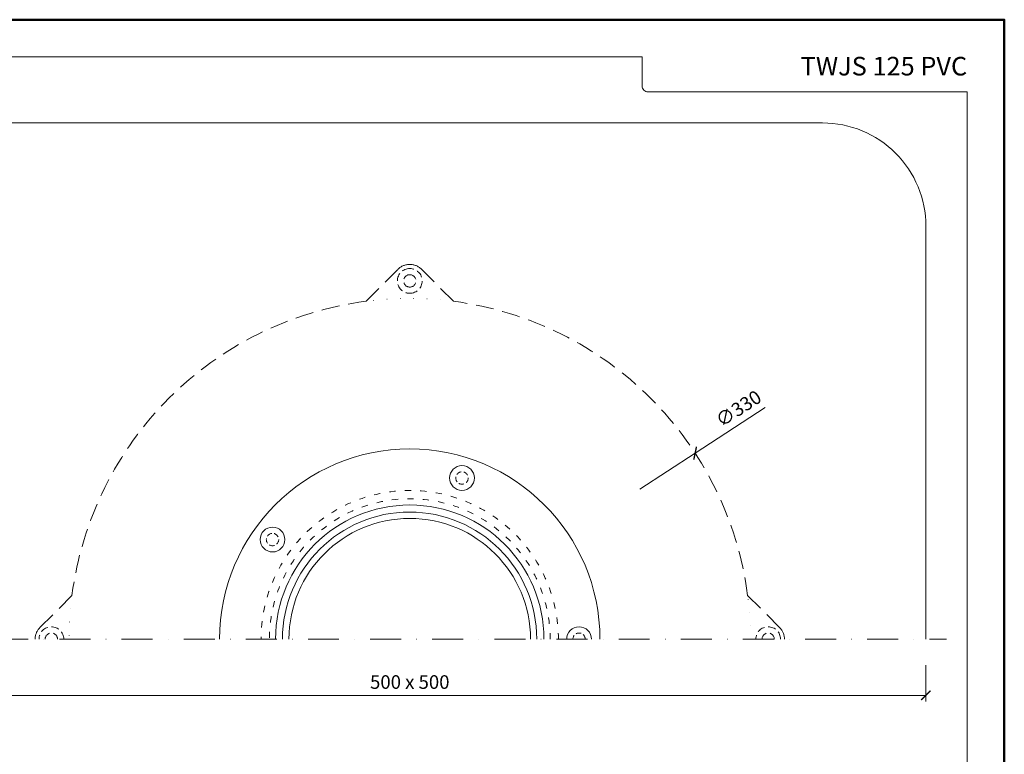
# Model space of a CAD drawing. Units: millimetres. Extents: x -5974 to 11655, y 20596 to 26310.
# Drawn here: x 6033 to 6510, y 21435 to 21791 of the extents above; entities that cross this region are included whole.
import ezdxf
from ezdxf.enums import TextEntityAlignment as Align

# ---------------------------------------------------------------- set-up
doc = ezdxf.new("R2010")
doc.units = ezdxf.units.MM
for name, pattern in [('ACAD_ISO03W100', [30, 12, -18]), ('DASHDOT2', [0.5, 0.25, -0.125, 0, -0.125]), ('DOT', [6.35, 0, -6.35]), ('HIDDEN2', [0.1875, 0.125, -0.0625])]:
    doc.linetypes.add(name, pattern=pattern)
doc.layers.get('DEFPOINTS').update_dxf_attribs({"color": 254, "lineweight": 30})
for name, color, linetype, lineweight in [('TOPWET_KOTY', 30, 'Continuous', 13), ('TOPWET_TENKOU', 142, 'Continuous', 13), ('TOPWET_VYKRESOVE_POLE', 254, 'Continuous', 13)]:
    doc.layers.add(name, color=color, linetype=linetype, lineweight=lineweight)
doc.styles.add('BOLD_ARIAL_NARROW', font='ARIALNB.TTF')
doc.styles.add('REGULAR_ARIAL_NARROW', font='ARIALN.TTF')
doc.dimstyles.new('ISO-TW 1-3', dxfattribs={"dimscale": 3, "dimtxt": 2.2, "dimasz": 1.5, "dimexe": 1, "dimexo": 0, "dimgap": 0.75, "dimtad": 1, "dimdec": 0, "dimtxsty": 'REGULAR_ARIAL_NARROW', "dimblk": 'ARCHTICK', "dimcen": 0.5, "dimclrd": 256, "dimclre": 256, "dimclrt": 256, "dimadec": 0, "dimazin": 0, "dimtfac": 1, "dimtdec": 0, "dimtmove": 1, "dimatfit": 3, "dimldrblk": 'DOT', "dimfxl": 1, "dimtfill": 1, "dimtzin": 0, "dimlwd": -1, "dimlwe": -1, "dimarcsym": 0})

# ---------------------------------------------------------------- blocks, each defined once
blk = doc.blocks.new('*U6')
at = {"layer": 'TOPWET_VYKRESOVE_POLE', "color": 243, "lineweight": 50, "ltscale": 10}
blk.add_lwpolyline([(-90, 297), (-114, 297), (-114, 0), (96, 0), (96, 297)], close=True, dxfattribs=at)
at = {"layer": 'TOPWET_VYKRESOVE_POLE', "ltscale": 10}
blk.add_lwpolyline([(90, 285.33), (38.5, 285.33, -0.414214), (37.5, 286.33), (37.5, 291), (-89, 291, 0.414214), (-90, 290), (-90, 7, 0.414214), (-89, 6), (89, 6, 0.414214), (90, 7), (90, 285.33)], format="xyb", close=True, dxfattribs=at)
at = {"color": 7, "style": 'BOLD_ARIAL_NARROW'}
blk.add_attdef('01_OZNAČENÍ_VÝKRESU', text='', height=3, dxfattribs=at).set_placement((90, 291), align=Align.TOP_RIGHT)
at = {"color": 7}
for tag, p, height, style in [('03_A_NADPIS_HLAVNÍ_2_ŘADKY', (-87.5, 29.55), 3, 'BOLD_ARIAL_NARROW'), ('02_NADPIS_HLAVNÍ', (-87.5, 27.5), 3, 'BOLD_ARIAL_NARROW'), ('03_B_NADPIS_HLAVNÍ_2_ŘADKY', (-87.5, 25.35), 3, 'BOLD_ARIAL_NARROW'), ('04_KÓD_NEBO_PODNADPIS', (-87.5, 20), 2.2, 'REGULAR_ARIAL_NARROW'), ('07_REZERVNÍ_POLE', (-44.5, 20), 2.2, 'REGULAR_ARIAL_NARROW'), ('05_TYP', (-87.5, 14), 2.2, 'REGULAR_ARIAL_NARROW'), ('08_VÁHA_KG', (-44.5, 14), 2.2, 'REGULAR_ARIAL_NARROW'), ('06_MĚŘÍTKO', (-87.5, 8), 2.2, 'REGULAR_ARIAL_NARROW'), ('09_MATERIÁL', (-44.5, 8), 2.2, 'REGULAR_ARIAL_NARROW')]:
    blk.add_attdef(tag, p, '', height=height, dxfattribs=dict(at, style=style))
blk = doc.blocks.new('_ArchTick')
at = {"color": 0, "linetype": 'ByBlock', "const_width": 0.15}
blk.add_lwpolyline([(-0.5, -0.5), (0.5, 0.5)], dxfattribs=at)
blk = doc.blocks.new('*D61')
at = {"layer": 'DEFPOINTS', "color": 0, "ltscale": 40, "transparency": 16777216}
for p in [(5972, 21478.36), (6472, 21478.36), (6472, 21463.79)]:
    blk.add_point(p, dxfattribs=at)
at = {"layer": 'TOPWET_KOTY', "ltscale": 40, "transparency": 16777216}
for p, q in [((5972, 21478.36), (5972, 21460.79)), ((6472, 21478.36), (6472, 21460.79)), ((5972, 21463.79), (6472, 21463.79))]:
    blk.add_line(p, q, dxfattribs=at)
at = {"layer": 'TOPWET_KOTY', "ltscale": 40, "transparency": 16777216, "xscale": 4.5, "yscale": 4.5, "zscale": 4.5, "rotation": 180}
blk.add_blockref('_ArchTick', (5972, 21463.79), dxfattribs=at)
at = {"layer": 'TOPWET_KOTY', "ltscale": 40, "transparency": 16777216, "xscale": 4.5, "yscale": 4.5, "zscale": 4.5}
blk.add_blockref('_ArchTick', (6472, 21463.79), dxfattribs=at)
at = {"layer": 'TOPWET_KOTY', "ltscale": 40, "transparency": 16777216, "insert": (6222, 21469.41), "char_height": 6.6, "attachment_point": 5, "style": 'REGULAR_ARIAL_NARROW', "bg_fill": 3, "box_fill_scale": 1.1, "bg_fill_color": 256, "bg_fill_true_color": 13158600, "bg_fill_transparency": 0}
blk.add_mtext('500 x 500', dxfattribs=at)
blk = doc.blocks.new('_Dot')
at = {"color": 0, "linetype": 'ByBlock', "lineweight": -2}
blk.add_line((-0.5, 0), (-1, 0), dxfattribs=at)
at = {"color": 0, "linetype": 'ByBlock', "const_width": 0.5}
blk.add_lwpolyline([(-0.25, 0, 1), (0.25, 0, 1)], format="xyb", close=True, dxfattribs=at)

msp = doc.modelspace()

# ---------------------------------------------------------------- linework, layer by layer
at = {"layer": 'TOPWET_KOTY', "ltscale": 40}
for p in [(6394.21, 21603.24), (6333.42, 21563.62)]:
    msp.add_line(p, (6360.23, 21581.09), dxfattribs=at)
at = {"layer": 'TOPWET_TENKOU', "ltscale": 40}
msp.add_lwpolyline([(6472, 21491), (6472, 21691, 0.414214), (6422, 21741), (6022, 21741, 0.414214), (5972, 21691), (5972, 21491)], format="xyb", dxfattribs=at)
at = {"layer": 'TOPWET_TENKOU', "linetype": 'HIDDEN2', "ltscale": 70}
msp.add_lwpolyline([(6040.49, 21491, -0.198912), (6042.83, 21496.66), (6058.37, 21512.19, -0.340622), (6200.81, 21654.63), (6216.34, 21670.17, -0.198912), (6222, 21672.51, -0.198912), (6227.66, 21670.17), (6243.19, 21654.63, -0.340622), (6385.63, 21512.19), (6401.17, 21496.66, -0.198912), (6403.51, 21491)], format="xyb", dxfattribs=at)
at = {"layer": 'TOPWET_TENKOU', "linetype": 'DASHDOT2', "ltscale": 60}
msp.add_lwpolyline([(5962, 21491), (6482, 21491)], dxfattribs=at)
at = {"layer": 'TOPWET_TENKOU', "ltscale": 20}
for centre in [(6247.29, 21569.07), (6155.51, 21539.25)]:
    msp.add_circle(centre, 6, dxfattribs=at)
at = {"layer": 'TOPWET_TENKOU', "linetype": 'HIDDEN2', "ltscale": 20}
for centre in [(6247.29, 21569.07), (6155.51, 21539.25)]:
    msp.add_circle(centre, 3, dxfattribs=at)
at = {"layer": 'TOPWET_TENKOU', "linetype": 'HIDDEN2', "ltscale": 30}
for centre, radius, start, end in [((6222, 21664.51), 6, 90, 270), ((6222, 21664.51), 6, 270, 90), ((6222, 21664.51), 3, 90, 270), ((6222, 21664.51), 3, 270, 90), ((6048.39, 21491), 6, 0, 180), ((6395.61, 21491), 6, 0, 180), ((6048.39, 21491), 3, 0, 180), ((6395.61, 21491), 3, 0, 180)]:
    msp.add_arc(centre, radius, start, end, dxfattribs=at)
at = {"layer": 'TOPWET_TENKOU', "linetype": 'DOT'}
for start, end in [(82.6199, 97.3801), (172.6199, 180), (0, 7.3801)]:
    msp.add_arc((6222, 21491), 165, start, end, dxfattribs=at)
at = {"layer": 'TOPWET_TENKOU', "ltscale": 40}
for centre, radius in [((6222, 21491), 92.12), ((6222, 21491), 65), ((6221.92, 21491), 61.59), ((6222, 21491), 58.51)]:
    msp.add_arc(centre, radius, 0, 180, dxfattribs=at)
at = {"layer": 'TOPWET_TENKOU', "linetype": 'ACAD_ISO03W100', "ltscale": 0.25}
for radius in [72, 68]:
    msp.add_arc((6222, 21491), radius, 0, 180, dxfattribs=at)
at = {"layer": 'TOPWET_TENKOU', "ltscale": 20}
msp.add_arc((6304.01, 21491), 6, 0, 180, dxfattribs=at)
at = {"layer": 'TOPWET_TENKOU', "linetype": 'HIDDEN2', "ltscale": 20}
msp.add_arc((6304.01, 21491), 3, 0, 180, dxfattribs=at)

# ---------------------------------------------------------------- block references
at = {"layer": 'TOPWET_KOTY', "ltscale": 40, "xscale": 4.5, "yscale": 4.5, "zscale": 4.5, "rotation": 213.0942458359526}
msp.add_blockref('_ArchTick', (6360.23, 21581.09), dxfattribs=at)
at = {"layer": 'TOPWET_TENKOU', "ltscale": 40}
ref = msp.add_blockref('*U6', (6222, 20900), dxfattribs=dict(at, xscale=3, yscale=3, zscale=3))
ref.add_attrib('01_OZNAČENÍ_VÝKRESU', 'TWJS 125 PVC', dxfattribs={"layer": '0', "color": 7, "height": 9, "style": 'BOLD_ARIAL_NARROW'}).set_placement((6492, 21773), align=Align.TOP_RIGHT)

# ---------------------------------------------------------------- texts
at = {"layer": 'TOPWET_KOTY', "ltscale": 40, "insert": (6381.7, 21602.01), "char_height": 6.6, "attachment_point": 5, "rotation": 33.0942, "style": 'REGULAR_ARIAL_NARROW'}
msp.add_mtext('∅330', dxfattribs=at)

# ---------------------------------------------------------------- next in the draw order: dimensions: what is measured, and where the dimension line sits
at = {"layer": 'TOPWET_KOTY', "ltscale": 40}
dim = msp.add_linear_dim(base=(6472, 21463.79), p1=(5972, 21478.36), p2=(6472, 21478.36), text='500 x 500', dimstyle='ISO-TW 1-3', dxfattribs=at)
dim.commit()
dim.dimension.update_dxf_attribs({"geometry": '*D61', "text_midpoint": (6222, 21469.41)})

doc.saveas('drawing.dxf')
